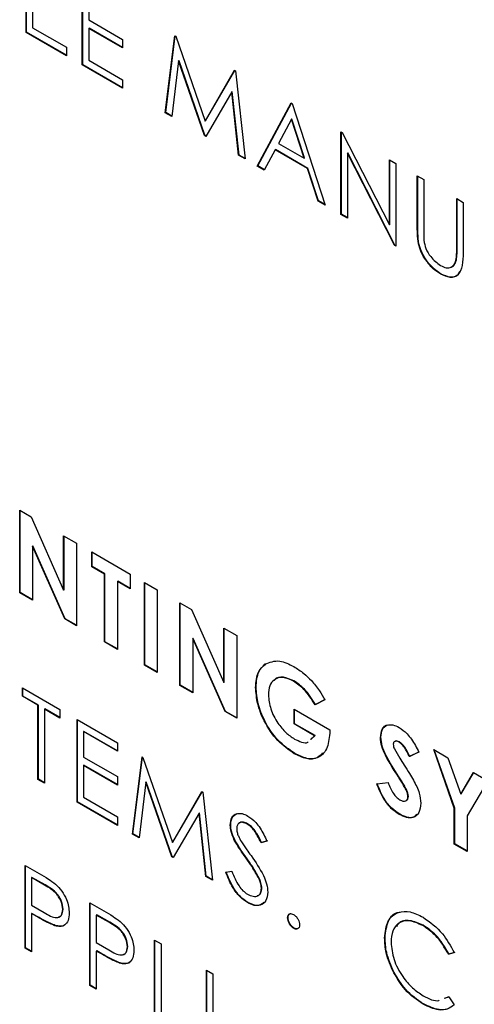
# Model space of a CAD drawing. Extents: x 0.5 to 16.6, y 0.4 to 10.6.
# Drawn here: x 13.4 to 13.4, y 5.7 to 5.7 of the extents above; entities that cross this region are included whole.
import ezdxf

# ---------------------------------------------------------------- set-up
doc = ezdxf.new("R2010")
doc.units = 0
doc.header["$MEASUREMENT"] = 0
doc.layers.get('0').update_dxf_attribs({"linetype": 'CONTINUOUS'})

msp = doc.modelspace()

# ---------------------------------------------------------------- linework, layer by layer
at = {"color": 7, "linetype": 'Continuous'}
for p, q in [((13.372771, 5.698595), (13.372771, 5.701489)), ((13.372785, 5.698604), (13.372785, 5.70148)), ((13.37474, 5.697459), (13.37474, 5.700352)), ((13.374755, 5.697467), (13.374755, 5.700344)), ((13.372996, 5.699875), (13.372996, 5.698762)), ((13.374965, 5.699926), (13.374965, 5.699035)), ((13.372996, 5.698762), (13.374184, 5.698076)), ((13.374965, 5.699035), (13.376153, 5.698349)), ((13.37498, 5.698747), (13.374965, 5.698739)), ((13.374965, 5.698739), (13.374965, 5.697626)), ((13.376153, 5.698052), (13.374965, 5.698739)), ((13.376153, 5.698069), (13.37498, 5.698747)), ((13.372785, 5.698604), (13.372771, 5.698595)), ((13.374184, 5.697779), (13.372771, 5.698595)), ((13.374184, 5.697797), (13.372785, 5.698604)), ((13.376153, 5.698349), (13.376153, 5.698052)), ((13.37765, 5.695778), (13.377981, 5.698481)), ((13.377665, 5.695787), (13.377994, 5.698474)), ((13.377981, 5.698481), (13.378013, 5.698462)), ((13.378013, 5.698462), (13.379048, 5.695491)), ((13.374184, 5.698076), (13.374184, 5.697779)), ((13.374755, 5.697467), (13.37474, 5.697459)), ((13.376153, 5.696643), (13.37474, 5.697459)), ((13.376153, 5.69666), (13.374755, 5.697467)), ((13.374965, 5.697626), (13.376153, 5.696939)), ((13.378116, 5.697596), (13.377877, 5.695648)), ((13.378131, 5.697605), (13.378116, 5.697596)), ((13.379024, 5.694985), (13.378116, 5.697596)), ((13.379039, 5.694994), (13.378131, 5.697605)), ((13.379048, 5.695491), (13.38008, 5.69727)), ((13.379063, 5.6955), (13.380087, 5.697265)), ((13.38008, 5.69727), (13.380113, 5.697251)), ((13.380113, 5.697251), (13.380445, 5.694165)), ((13.376153, 5.696939), (13.376153, 5.696643)), ((13.37998, 5.696516), (13.379075, 5.694956)), ((13.379994, 5.696524), (13.37998, 5.696516)), ((13.380219, 5.694295), (13.37998, 5.696516)), ((13.380234, 5.694304), (13.379994, 5.696524)), ((13.380873, 5.693918), (13.382061, 5.696126)), ((13.380887, 5.693927), (13.382069, 5.696121)), ((13.382061, 5.696126), (13.382093, 5.696107)), ((13.382093, 5.696107), (13.38325, 5.692546)), ((13.377665, 5.695787), (13.37765, 5.695778)), ((13.377877, 5.695648), (13.37765, 5.695778)), ((13.377879, 5.695664), (13.377665, 5.695787)), ((13.379063, 5.6955), (13.379048, 5.695491)), ((13.382075, 5.695554), (13.381621, 5.694711)), ((13.382089, 5.695562), (13.382075, 5.695554)), ((13.382516, 5.694194), (13.382075, 5.695554)), ((13.382531, 5.694202), (13.382089, 5.695562)), ((13.379039, 5.694994), (13.379024, 5.694985)), ((13.379075, 5.694956), (13.379024, 5.694985)), ((13.379082, 5.694969), (13.379039, 5.694994)), ((13.383806, 5.695119), (13.383853, 5.695092)), ((13.383806, 5.692225), (13.383806, 5.695119)), ((13.38382, 5.692234), (13.38382, 5.69511)), ((13.383853, 5.695092), (13.385508, 5.691858)), ((13.381621, 5.694711), (13.382516, 5.694194)), ((13.380234, 5.694304), (13.380219, 5.694295)), ((13.380445, 5.694165), (13.380219, 5.694295)), ((13.380443, 5.694183), (13.380234, 5.694304)), ((13.381499, 5.694484), (13.381118, 5.693777)), ((13.381514, 5.694493), (13.381499, 5.694484)), ((13.382635, 5.693828), (13.381499, 5.694484)), ((13.38265, 5.693837), (13.381514, 5.694493)), ((13.384045, 5.694376), (13.38403, 5.694368)), ((13.38403, 5.694368), (13.38403, 5.692095)), ((13.385682, 5.691142), (13.38403, 5.694368)), ((13.385697, 5.691151), (13.384045, 5.694376)), ((13.380887, 5.693927), (13.380873, 5.693918)), ((13.381118, 5.693777), (13.380873, 5.693918)), ((13.381125, 5.69379), (13.380887, 5.693927)), ((13.382531, 5.694202), (13.382516, 5.694194)), ((13.385508, 5.694136), (13.385733, 5.694006)), ((13.385508, 5.691858), (13.385508, 5.694136)), ((13.385523, 5.691867), (13.385523, 5.694127)), ((13.385733, 5.694006), (13.385733, 5.691113)), ((13.38265, 5.693837), (13.382635, 5.693828)), ((13.383005, 5.692687), (13.382635, 5.693828)), ((13.38302, 5.692696), (13.38265, 5.693837)), ((13.386482, 5.693574), (13.386706, 5.693444)), ((13.386482, 5.691826), (13.386482, 5.693574)), ((13.386496, 5.691835), (13.386496, 5.693565)), ((13.386706, 5.693444), (13.386706, 5.69171)), ((13.38302, 5.692696), (13.383005, 5.692687)), ((13.38325, 5.692546), (13.383005, 5.692687)), ((13.383243, 5.692567), (13.38302, 5.692696)), ((13.387863, 5.692776), (13.388088, 5.692647)), ((13.387863, 5.691043), (13.387863, 5.692776)), ((13.387878, 5.691051), (13.387878, 5.692768)), ((13.388088, 5.692647), (13.388088, 5.690899)), ((13.38382, 5.692234), (13.383806, 5.692225)), ((13.38403, 5.692095), (13.383806, 5.692225)), ((13.38403, 5.692112), (13.38382, 5.692234)), ((13.385523, 5.691867), (13.385508, 5.691858)), ((13.386496, 5.691835), (13.386482, 5.691826)), ((13.385697, 5.691151), (13.385682, 5.691142)), ((13.385733, 5.691113), (13.385682, 5.691142)), ((13.385733, 5.69113), (13.385697, 5.691151)), ((13.386541, 5.691199), (13.386526, 5.691191)), ((13.387878, 5.691051), (13.387863, 5.691043)), ((13.387852, 5.690617), (13.387837, 5.690608)), ((13.387324, 5.690137), (13.387309, 5.690128)), ((13.372545, 5.681866), (13.37295, 5.681632)), ((13.372545, 5.678973), (13.372545, 5.681866)), ((13.37256, 5.678981), (13.37256, 5.681858)), ((13.37295, 5.681632), (13.374087, 5.679072)), ((13.374087, 5.680976), (13.374537, 5.680717)), ((13.374087, 5.679072), (13.374087, 5.680976)), ((13.374102, 5.679081), (13.374102, 5.680968)), ((13.373009, 5.68062), (13.372995, 5.680611)), ((13.372995, 5.680611), (13.372995, 5.678713)), ((13.374129, 5.678059), (13.372995, 5.680611)), ((13.374143, 5.678067), (13.373009, 5.68062)), ((13.374537, 5.680717), (13.374537, 5.677823)), ((13.37507, 5.680409), (13.376419, 5.67963)), ((13.37507, 5.679889), (13.37507, 5.680409)), ((13.375085, 5.679898), (13.375085, 5.6804)), ((13.375085, 5.679898), (13.37507, 5.679889)), ((13.37552, 5.67963), (13.37507, 5.679889)), ((13.375534, 5.679638), (13.375085, 5.679898)), ((13.375534, 5.679638), (13.37552, 5.67963)), ((13.37552, 5.677256), (13.37552, 5.67963)), ((13.375534, 5.677264), (13.375534, 5.679638)), ((13.376419, 5.67963), (13.376419, 5.67911)), ((13.374102, 5.679081), (13.374087, 5.679072)), ((13.375984, 5.679379), (13.375969, 5.67937)), ((13.375969, 5.67937), (13.375969, 5.676996)), ((13.376419, 5.67911), (13.375969, 5.67937)), ((13.376419, 5.679127), (13.375984, 5.679379)), ((13.37692, 5.67934), (13.37737, 5.679081)), ((13.37692, 5.676447), (13.37692, 5.67934)), ((13.376935, 5.676455), (13.376935, 5.679332)), ((13.37737, 5.679081), (13.37737, 5.676187)), ((13.37256, 5.678981), (13.372545, 5.678973)), ((13.372995, 5.678713), (13.372545, 5.678973)), ((13.372995, 5.67873), (13.37256, 5.678981)), ((13.37816, 5.678625), (13.378565, 5.678391)), ((13.37816, 5.675731), (13.37816, 5.678625)), ((13.378175, 5.67574), (13.378175, 5.678616)), ((13.378565, 5.678391), (13.379702, 5.67583)), ((13.374143, 5.678067), (13.374129, 5.678059)), ((13.374537, 5.677823), (13.374129, 5.678059)), ((13.374537, 5.67784), (13.374143, 5.678067)), ((13.379702, 5.677734), (13.380152, 5.677475)), ((13.379702, 5.67583), (13.379702, 5.677734)), ((13.379717, 5.675839), (13.379717, 5.677726)), ((13.378625, 5.677378), (13.37861, 5.67737)), ((13.37861, 5.67737), (13.37861, 5.675471)), ((13.379744, 5.674817), (13.37861, 5.67737)), ((13.379759, 5.674825), (13.378625, 5.677378)), ((13.380152, 5.677475), (13.380152, 5.674581)), ((13.375534, 5.677264), (13.37552, 5.677256)), ((13.375969, 5.676996), (13.37552, 5.677256)), ((13.375969, 5.677013), (13.375534, 5.677264)), ((13.376935, 5.676455), (13.37692, 5.676447)), ((13.37737, 5.676187), (13.37692, 5.676447)), ((13.37737, 5.676204), (13.376935, 5.676455)), ((13.381157, 5.67648), (13.381143, 5.676471)), ((13.372641, 5.675648), (13.373958, 5.674888)), ((13.372641, 5.675351), (13.372641, 5.675648)), ((13.372656, 5.67536), (13.372656, 5.675639)), ((13.378175, 5.67574), (13.37816, 5.675731)), ((13.37861, 5.675471), (13.37816, 5.675731)), ((13.37861, 5.675488), (13.378175, 5.67574)), ((13.379717, 5.675839), (13.379702, 5.67583)), ((13.380829, 5.675669), (13.380814, 5.675661)), ((13.38216, 5.675888), (13.382145, 5.675879)), ((13.372656, 5.67536), (13.372641, 5.675351)), ((13.373187, 5.675036), (13.372641, 5.675351)), ((13.373202, 5.675044), (13.372656, 5.67536)), ((13.373202, 5.675044), (13.373187, 5.675036)), ((13.373187, 5.672439), (13.373187, 5.675036)), ((13.373202, 5.672448), (13.373202, 5.675044)), ((13.373427, 5.674915), (13.373412, 5.674906)), ((13.373412, 5.674906), (13.373412, 5.672309)), ((13.373958, 5.674591), (13.373412, 5.674906)), ((13.373958, 5.674608), (13.373427, 5.674915)), ((13.382163, 5.674904), (13.383412, 5.674183)), ((13.382163, 5.674385), (13.382163, 5.674904)), ((13.383239, 5.675233), (13.382898, 5.675053)), ((13.382913, 5.675061), (13.382898, 5.675053)), ((13.383253, 5.675241), (13.382913, 5.675061)), ((13.373958, 5.674888), (13.373958, 5.674591)), ((13.379759, 5.674825), (13.379744, 5.674817)), ((13.380152, 5.674581), (13.379744, 5.674817)), ((13.380152, 5.674598), (13.379759, 5.674825)), ((13.382178, 5.674393), (13.382178, 5.674896)), ((13.374556, 5.674543), (13.375969, 5.673727)), ((13.374556, 5.671649), (13.374556, 5.674543)), ((13.374571, 5.671658), (13.374571, 5.674534)), ((13.382178, 5.674393), (13.382163, 5.674385)), ((13.382882, 5.67397), (13.382163, 5.674385)), ((13.382897, 5.673978), (13.382178, 5.674393)), ((13.374796, 5.674125), (13.374781, 5.674116)), ((13.374781, 5.674116), (13.374781, 5.673226)), ((13.375969, 5.67343), (13.374781, 5.674116)), ((13.375969, 5.673447), (13.374796, 5.674125)), ((13.38274, 5.673834), (13.382882, 5.67397)), ((13.382755, 5.673843), (13.382897, 5.673978)), ((13.382897, 5.673978), (13.382882, 5.67397)), ((13.383412, 5.674183), (13.383416, 5.674058)), ((13.385204, 5.673916), (13.385189, 5.673907)), ((13.375969, 5.673727), (13.375969, 5.67343)), ((13.385856, 5.673754), (13.385842, 5.673745)), ((13.374781, 5.673226), (13.375969, 5.67254)), ((13.376503, 5.670525), (13.376833, 5.673228)), ((13.376517, 5.670534), (13.376846, 5.67322)), ((13.376833, 5.673228), (13.376866, 5.673209)), ((13.376866, 5.673209), (13.3779, 5.670238)), ((13.382185, 5.673351), (13.38217, 5.673342)), ((13.386538, 5.673401), (13.386202, 5.67324)), ((13.386217, 5.673249), (13.386202, 5.67324)), ((13.386553, 5.67341), (13.386217, 5.673249)), ((13.387056, 5.673489), (13.387556, 5.673201)), ((13.387778, 5.671432), (13.387056, 5.673489)), ((13.387793, 5.67144), (13.387078, 5.673477)), ((13.387556, 5.673201), (13.388003, 5.671927)), ((13.374796, 5.672938), (13.374781, 5.672929)), ((13.374781, 5.672929), (13.374781, 5.671816)), ((13.375969, 5.672243), (13.374781, 5.672929)), ((13.375969, 5.67226), (13.374796, 5.672938)), ((13.375969, 5.67254), (13.375969, 5.672243)), ((13.385835, 5.672536), (13.385821, 5.672527)), ((13.388003, 5.671927), (13.388451, 5.672684)), ((13.388018, 5.671936), (13.388458, 5.67268)), ((13.388451, 5.672684), (13.388951, 5.672395)), ((13.373202, 5.672448), (13.373187, 5.672439)), ((13.373412, 5.672309), (13.373187, 5.672439)), ((13.373412, 5.672326), (13.373202, 5.672448)), ((13.376968, 5.672343), (13.376729, 5.670395)), ((13.376983, 5.672352), (13.376968, 5.672343)), ((13.377877, 5.669732), (13.376968, 5.672343)), ((13.377891, 5.669741), (13.376983, 5.672352)), ((13.385061, 5.67229), (13.385456, 5.672335)), ((13.388951, 5.672395), (13.388228, 5.671172)), ((13.374781, 5.671816), (13.375969, 5.67113)), ((13.3779, 5.670238), (13.378932, 5.672016)), ((13.377915, 5.670246), (13.378939, 5.672012)), ((13.378932, 5.672016), (13.378965, 5.671998)), ((13.378965, 5.671998), (13.379298, 5.668912)), ((13.386168, 5.671845), (13.386153, 5.671836)), ((13.388018, 5.671936), (13.388003, 5.671927)), ((13.374571, 5.671658), (13.374556, 5.671649)), ((13.375969, 5.670833), (13.374556, 5.671649)), ((13.375969, 5.67085), (13.374571, 5.671658)), ((13.375969, 5.67113), (13.375969, 5.670833)), ((13.378832, 5.671263), (13.377927, 5.669703)), ((13.378846, 5.671271), (13.378832, 5.671263)), ((13.379072, 5.669042), (13.378832, 5.671263)), ((13.379086, 5.669051), (13.378846, 5.671271)), ((13.385865, 5.671226), (13.38585, 5.671218)), ((13.387793, 5.67144), (13.387778, 5.671432)), ((13.387778, 5.670179), (13.387778, 5.671432)), ((13.387793, 5.670187), (13.387793, 5.67144)), ((13.388228, 5.671172), (13.388228, 5.669919)), ((13.379942, 5.670849), (13.379927, 5.670841)), ((13.380534, 5.670886), (13.380519, 5.670877)), ((13.376517, 5.670534), (13.376503, 5.670525)), ((13.376729, 5.670395), (13.376503, 5.670525)), ((13.376731, 5.670411), (13.376517, 5.670534)), ((13.377915, 5.670246), (13.3779, 5.670238)), ((13.380082, 5.670328), (13.380067, 5.670319)), ((13.381212, 5.670285), (13.381009, 5.670224)), ((13.381024, 5.670232), (13.381009, 5.670224)), ((13.381227, 5.670293), (13.381024, 5.670232)), ((13.387793, 5.670187), (13.387778, 5.670179)), ((13.388228, 5.669919), (13.387778, 5.670179)), ((13.388228, 5.669936), (13.387793, 5.670187)), ((13.377891, 5.669741), (13.377877, 5.669732)), ((13.377935, 5.669716), (13.377891, 5.669741)), ((13.372738, 5.66943), (13.373229, 5.669146)), ((13.372738, 5.666536), (13.372738, 5.66943)), ((13.372752, 5.666545), (13.372752, 5.669421)), ((13.377927, 5.669703), (13.377877, 5.669732)), ((13.380493, 5.669697), (13.380478, 5.669689)), ((13.379086, 5.669051), (13.379072, 5.669042)), ((13.379296, 5.66893), (13.379086, 5.669051)), ((13.379767, 5.669199), (13.379978, 5.669224)), ((13.372977, 5.669012), (13.372963, 5.669003)), ((13.372963, 5.669003), (13.372963, 5.668038)), ((13.373421, 5.668738), (13.372963, 5.669003)), ((13.373436, 5.668747), (13.372977, 5.669012)), ((13.373436, 5.668747), (13.373421, 5.668738)), ((13.379298, 5.668912), (13.379072, 5.669042)), ((13.380944, 5.668975), (13.38093, 5.668967)), ((13.381034, 5.668639), (13.381019, 5.668631)), ((13.372963, 5.668038), (13.373401, 5.667779)), ((13.375006, 5.66812), (13.375497, 5.667837)), ((13.375006, 5.665227), (13.375006, 5.66812)), ((13.37502, 5.665235), (13.37502, 5.668112)), ((13.380543, 5.668136), (13.380529, 5.668127)), ((13.372977, 5.66775), (13.372963, 5.667742)), ((13.372963, 5.667742), (13.372963, 5.666406)), ((13.373142, 5.667638), (13.372963, 5.667742)), ((13.373156, 5.667647), (13.372977, 5.66775)), ((13.37407, 5.6679), (13.374055, 5.667892)), ((13.375245, 5.667702), (13.375231, 5.667694)), ((13.375231, 5.667694), (13.375231, 5.666729)), ((13.375689, 5.667429), (13.375231, 5.667694)), ((13.375704, 5.667438), (13.375245, 5.667702)), ((13.373156, 5.667647), (13.373142, 5.667638)), ((13.373794, 5.667326), (13.37378, 5.667318)), ((13.375704, 5.667438), (13.375689, 5.667429)), ((13.381953, 5.6676), (13.381938, 5.667592)), ((13.386686, 5.667335), (13.386671, 5.667326)), ((13.382162, 5.667238), (13.382147, 5.66723)), ((13.375231, 5.666729), (13.375669, 5.66647)), ((13.377274, 5.666811), (13.377499, 5.666681)), ((13.377274, 5.663917), (13.377274, 5.666811)), ((13.377288, 5.663926), (13.377288, 5.666802)), ((13.377499, 5.666681), (13.377499, 5.664084)), ((13.385352, 5.666897), (13.385337, 5.666889)), ((13.372752, 5.666545), (13.372738, 5.666536)), ((13.372963, 5.666406), (13.372738, 5.666536)), ((13.372963, 5.666423), (13.372752, 5.666545)), ((13.375245, 5.666441), (13.375231, 5.666432)), ((13.375231, 5.666432), (13.375231, 5.665097)), ((13.37541, 5.666329), (13.375231, 5.666432)), ((13.375424, 5.666337), (13.375245, 5.666441)), ((13.375424, 5.666337), (13.37541, 5.666329)), ((13.376338, 5.666591), (13.376323, 5.666583)), ((13.387778, 5.666379), (13.387582, 5.666318)), ((13.387596, 5.666327), (13.387582, 5.666318)), ((13.387793, 5.666387), (13.387596, 5.666327)), ((13.376062, 5.666017), (13.376048, 5.666008)), ((13.379092, 5.665761), (13.379317, 5.665632)), ((13.379092, 5.662868), (13.379092, 5.665761)), ((13.379107, 5.662876), (13.379107, 5.665753)), ((13.379317, 5.665632), (13.379317, 5.662738)), ((13.385669, 5.665682), (13.385655, 5.665674)), ((13.37502, 5.665235), (13.375006, 5.665227)), ((13.375231, 5.665097), (13.375006, 5.665227)), ((13.375231, 5.665114), (13.37502, 5.665235)), ((13.386703, 5.66458), (13.386688, 5.664571)), ((13.387434, 5.664779), (13.387582, 5.664834)), ((13.387448, 5.664788), (13.387596, 5.664843)), ((13.387582, 5.664834), (13.387778, 5.664549))]:
    msp.add_line(p, q, dxfattribs=at)
for points, knots in [([(13.386526, 5.691191), (13.38651, 5.691313), (13.386482, 5.691532), (13.386482, 5.691736), (13.386482, 5.691826)], [0, 0, 0, 0, 0.559501, 1, 1, 1, 1]), ([(13.386541, 5.691199), (13.386525, 5.691322), (13.386496, 5.69154), (13.386496, 5.691745), (13.386496, 5.691835)], [0, 0, 0, 0, 0.559501, 1, 1, 1, 1]), ([(13.386706, 5.69171), (13.386706, 5.691639), (13.386706, 5.69151), (13.386713, 5.691378), (13.386716, 5.69132)], [0, 0, 0, 0, 0.5601234, 1, 1, 1, 1]), ([(13.387309, 5.690128), (13.387214, 5.690191), (13.387024, 5.690316), (13.386784, 5.690598), (13.386608, 5.690902), (13.386554, 5.691094), (13.386526, 5.691191)], [0, 0, 0, 0, 0.280238, 0.55992, 0.779973, 1, 1, 1, 1]), ([(13.387324, 5.690137), (13.387229, 5.690199), (13.387039, 5.690324), (13.386799, 5.690606), (13.386623, 5.69091), (13.386568, 5.691103), (13.386541, 5.691199)], [0, 0, 0, 0, 0.280238, 0.55992, 0.779973, 1, 1, 1, 1]), ([(13.386716, 5.69132), (13.386732, 5.691222), (13.386764, 5.691027), (13.386979, 5.690676), (13.387176, 5.690525), (13.387297, 5.690432)], [0, 0, 0, 0, 0.28104, 0.560801, 1, 1, 1, 1]), ([(13.388088, 5.690899), (13.388086, 5.690739), (13.388081, 5.690421), (13.38793, 5.690081), (13.387639, 5.689979), (13.387419, 5.690079), (13.387309, 5.690128)], [0, 0, 0, 0, 0.281645, 0.560112, 0.780077, 1, 1, 1, 1]), ([(13.387837, 5.690608), (13.387847, 5.690686), (13.387864, 5.690826), (13.387863, 5.690976), (13.387863, 5.691043)], [0, 0, 0, 0, 0.559585, 1, 1, 1, 1]), ([(13.387852, 5.690617), (13.387862, 5.690695), (13.387878, 5.690834), (13.387878, 5.690985), (13.387878, 5.691051)], [0, 0, 0, 0, 0.559585, 1, 1, 1, 1]), ([(13.387297, 5.690432), (13.387366, 5.690401), (13.387504, 5.690338), (13.387671, 5.690364), (13.387785, 5.69046), (13.38782, 5.690559), (13.387837, 5.690608)], [0, 0, 0, 0, 0.279783, 0.559362, 0.779557, 1, 1, 1, 1]), ([(13.387663, 5.690387), (13.387672, 5.690388), (13.387728, 5.690393), (13.387798, 5.690472), (13.387834, 5.690569), (13.387852, 5.690617)], [0, 0, 0, 0, 0.0870891, 0.543287, 1, 1, 1, 1]), ([(13.387958, 5.690224), (13.387941, 5.690183), (13.387886, 5.690045), (13.387648, 5.689994), (13.387432, 5.690089), (13.387324, 5.690137)], [0, 0, 0, 0, 0.176841, 0.58846, 1, 1, 1, 1]), ([(13.380814, 5.675661), (13.380831, 5.675858), (13.380862, 5.67621), (13.381057, 5.676391), (13.381143, 5.676471)], [0, 0, 0, 0, 0.559332, 1, 1, 1, 1]), ([(13.380829, 5.675669), (13.380846, 5.675866), (13.380877, 5.676218), (13.381072, 5.6764), (13.381157, 5.67648)], [0, 0, 0, 0, 0.559332, 1, 1, 1, 1]), ([(13.381143, 5.676471), (13.381307, 5.676541), (13.381601, 5.676667), (13.381987, 5.676476), (13.382158, 5.676391)], [0, 0, 0, 0, 0.558585, 1, 1, 1, 1]), ([(13.382158, 5.676391), (13.382275, 5.676317), (13.382485, 5.676184), (13.382682, 5.675988), (13.382769, 5.675902)], [0, 0, 0, 0, 0.559883, 1, 1, 1, 1]), ([(13.382145, 5.675879), (13.382017, 5.675938), (13.38176, 5.676055), (13.38147, 5.675959), (13.381291, 5.675735), (13.381273, 5.675513), (13.381264, 5.675402)], [0, 0, 0, 0, 0.279811, 0.559432, 0.779649, 1, 1, 1, 1]), ([(13.38216, 5.675888), (13.382034, 5.675944), (13.381782, 5.676055), (13.381538, 5.676013), (13.381469, 5.675914), (13.381462, 5.675905)], [0, 0, 0, 0, 0.476722, 0.95312, 1, 1, 1, 1]), ([(13.38217, 5.673342), (13.381971, 5.67348), (13.381573, 5.673755), (13.381119, 5.674426), (13.380859, 5.675094), (13.380829, 5.675472), (13.380814, 5.675661)], [0, 0, 0, 0, 0.279933, 0.559149, 0.779564, 1, 1, 1, 1]), ([(13.382185, 5.673351), (13.381986, 5.673488), (13.381588, 5.673764), (13.381134, 5.674434), (13.380874, 5.675103), (13.380844, 5.67548), (13.380829, 5.675669)], [0, 0, 0, 0, 0.279933, 0.559149, 0.779564, 1, 1, 1, 1]), ([(13.382898, 5.675053), (13.382776, 5.675247), (13.382558, 5.675594), (13.382271, 5.675792), (13.382145, 5.675879)], [0, 0, 0, 0, 0.559573, 1, 1, 1, 1]), ([(13.382913, 5.675061), (13.382791, 5.675256), (13.382573, 5.675603), (13.382286, 5.675801), (13.38216, 5.675888)], [0, 0, 0, 0, 0.559573, 1, 1, 1, 1]), ([(13.382769, 5.675902), (13.382866, 5.675786), (13.38304, 5.67558), (13.383178, 5.675339), (13.383239, 5.675233)], [0, 0, 0, 0, 0.559439, 1, 1, 1, 1]), ([(13.381264, 5.675402), (13.38128, 5.675239), (13.381312, 5.674913), (13.381565, 5.674434), (13.381866, 5.674065), (13.382075, 5.673926), (13.382179, 5.673856)], [0, 0, 0, 0, 0.279436, 0.559118, 0.779438, 1, 1, 1, 1]), ([(13.385189, 5.673907), (13.385201, 5.674011), (13.385225, 5.674218), (13.385407, 5.674352), (13.385622, 5.674371), (13.385772, 5.674298), (13.385847, 5.674262)], [0, 0, 0, 0, 0.279377, 0.559148, 0.779438, 1, 1, 1, 1]), ([(13.385204, 5.673916), (13.385218, 5.674014), (13.385245, 5.674211), (13.385358, 5.674358), (13.385445, 5.674348), (13.385446, 5.674348)], [0, 0, 0, 0, 0.499565, 0.999835, 1, 1, 1, 1]), ([(13.385847, 5.674262), (13.385941, 5.674195), (13.386096, 5.674086), (13.386283, 5.673848), (13.386419, 5.673629), (13.386499, 5.673477), (13.386538, 5.673401)], [0, 0, 0, 0, 0.338967, 0.559072, 0.779489, 1, 1, 1, 1]), ([(13.383416, 5.674058), (13.383391, 5.673861), (13.383342, 5.673468), (13.383021, 5.673167), (13.382604, 5.673128), (13.382315, 5.673271), (13.38217, 5.673342)], [0, 0, 0, 0, 0.279561, 0.559347, 0.779428, 1, 1, 1, 1]), ([(13.385821, 5.672527), (13.38566, 5.672774), (13.385437, 5.673118), (13.385222, 5.673605), (13.3852, 5.673807), (13.385189, 5.673907)], [0, 0, 0, 0, 0.5608285, 0.7806928, 1, 1, 1, 1]), ([(13.385835, 5.672536), (13.385675, 5.672783), (13.385452, 5.673126), (13.385236, 5.673613), (13.385215, 5.673815), (13.385204, 5.673916)], [0, 0, 0, 0, 0.5608285, 0.7806928, 1, 1, 1, 1]), ([(13.382179, 5.673856), (13.38226, 5.673817), (13.382423, 5.673739), (13.382604, 5.673702), (13.382658, 5.673756), (13.382662, 5.67376)], [0, 0, 0, 0, 0.478955, 0.956498, 1, 1, 1, 1]), ([(13.385842, 5.673745), (13.385815, 5.673759), (13.38576, 5.673786), (13.385695, 5.673776), (13.385648, 5.673741), (13.385642, 5.673695), (13.385639, 5.673673)], [0, 0, 0, 0, 0.280307, 0.560105, 0.780536, 1, 1, 1, 1]), ([(13.385639, 5.673673), (13.385642, 5.673643), (13.385646, 5.67359), (13.38567, 5.673535), (13.385681, 5.67351)], [0, 0, 0, 0, 0.559314, 1, 1, 1, 1]), ([(13.385856, 5.673754), (13.38583, 5.673767), (13.385776, 5.673793), (13.385717, 5.67379), (13.385696, 5.673768), (13.38569, 5.673763)], [0, 0, 0, 0, 0.42516, 0.849547, 1, 1, 1, 1]), ([(13.386202, 5.67324), (13.38615, 5.67335), (13.386077, 5.673502), (13.385943, 5.673673), (13.385875, 5.673721), (13.385842, 5.673745)], [0, 0, 0, 0, 0.559802, 0.780116, 1, 1, 1, 1]), ([(13.386217, 5.673249), (13.386165, 5.673358), (13.386092, 5.673511), (13.385958, 5.673681), (13.38589, 5.67373), (13.385856, 5.673754)], [0, 0, 0, 0, 0.559802, 0.780116, 1, 1, 1, 1]), ([(13.383161, 5.673375), (13.383107, 5.673309), (13.382976, 5.673148), (13.382614, 5.673143), (13.382328, 5.673281), (13.382185, 5.673351)], [0, 0, 0, 0, 0.254791, 0.62698, 1, 1, 1, 1]), ([(13.385681, 5.67351), (13.385742, 5.673402), (13.38585, 5.673209), (13.385969, 5.673023), (13.386021, 5.67294)], [0, 0, 0, 0, 0.559749, 1, 1, 1, 1]), ([(13.386021, 5.67294), (13.386082, 5.672844), (13.386192, 5.672672), (13.386297, 5.672497), (13.386344, 5.67242)], [0, 0, 0, 0, 0.560035, 1, 1, 1, 1]), ([(13.386153, 5.671836), (13.386149, 5.671875), (13.386141, 5.671953), (13.386084, 5.672091), (13.386005, 5.672231), (13.385915, 5.672381), (13.385852, 5.672478), (13.385821, 5.672527)], [0, 0, 0, 0, 0.169482, 0.339279, 0.559387, 0.779691, 1, 1, 1, 1]), ([(13.386168, 5.671845), (13.386164, 5.671884), (13.386156, 5.671962), (13.386099, 5.672099), (13.38602, 5.67224), (13.385929, 5.672389), (13.385867, 5.672487), (13.385835, 5.672536)], [0, 0, 0, 0, 0.169482, 0.339279, 0.559387, 0.779691, 1, 1, 1, 1]), ([(13.38585, 5.671218), (13.385756, 5.671281), (13.385567, 5.671407), (13.385263, 5.671781), (13.385137, 5.672097), (13.385061, 5.67229)], [0, 0, 0, 0, 0.28046, 0.560404, 1, 1, 1, 1]), ([(13.385865, 5.671226), (13.385771, 5.671289), (13.385582, 5.671415), (13.385278, 5.671789), (13.385152, 5.672105), (13.385075, 5.672298)], [0, 0, 0, 0, 0.28046, 0.560404, 1, 1, 1, 1]), ([(13.385456, 5.672335), (13.385511, 5.672203), (13.385588, 5.672018), (13.385746, 5.671812), (13.385827, 5.671756), (13.385867, 5.671727)], [0, 0, 0, 0, 0.559417, 0.779864, 1, 1, 1, 1]), ([(13.386344, 5.67242), (13.386425, 5.672265), (13.386571, 5.671989), (13.386593, 5.671724), (13.386603, 5.671607)], [0, 0, 0, 0, 0.560196, 1, 1, 1, 1]), ([(13.385867, 5.671727), (13.385905, 5.671709), (13.385983, 5.671672), (13.386075, 5.671687), (13.386141, 5.671738), (13.386149, 5.671804), (13.386153, 5.671836)], [0, 0, 0, 0, 0.280335, 0.560177, 0.780384, 1, 1, 1, 1]), ([(13.386077, 5.671703), (13.386082, 5.671703), (13.386114, 5.671706), (13.386155, 5.671749), (13.386163, 5.671813), (13.386168, 5.671845)], [0, 0, 0, 0, 0.088885, 0.545055, 1, 1, 1, 1]), ([(13.386603, 5.671607), (13.386591, 5.671488), (13.386567, 5.671249), (13.38636, 5.671092), (13.386107, 5.671089), (13.385936, 5.671175), (13.38585, 5.671218)], [0, 0, 0, 0, 0.27961, 0.558951, 0.779215, 1, 1, 1, 1]), ([(13.379927, 5.670841), (13.379938, 5.670937), (13.37996, 5.67113), (13.380131, 5.671254), (13.380335, 5.67126), (13.380475, 5.671193), (13.380545, 5.67116)], [0, 0, 0, 0, 0.27956, 0.558795, 0.779377, 1, 1, 1, 1]), ([(13.379942, 5.670849), (13.379952, 5.670948), (13.379971, 5.671141), (13.380099, 5.671209), (13.380161, 5.671243)], [0, 0, 0, 0, 0.510964, 1, 1, 1, 1]), ([(13.380545, 5.67116), (13.380638, 5.671093), (13.380793, 5.670982), (13.380975, 5.670738), (13.381103, 5.670515), (13.381176, 5.670361), (13.381212, 5.670285)], [0, 0, 0, 0, 0.33873, 0.558837, 0.779353, 1, 1, 1, 1]), ([(13.38646, 5.671214), (13.386425, 5.671177), (13.386341, 5.671087), (13.386119, 5.671101), (13.38595, 5.671185), (13.385865, 5.671226)], [0, 0, 0, 0, 0.261335, 0.630231, 1, 1, 1, 1]), ([(13.380067, 5.670319), (13.380023, 5.67042), (13.379944, 5.6706), (13.379932, 5.670767), (13.379927, 5.670841)], [0, 0, 0, 0, 0.55982, 1, 1, 1, 1]), ([(13.380082, 5.670328), (13.380038, 5.670429), (13.379959, 5.670608), (13.379947, 5.670776), (13.379942, 5.670849)], [0, 0, 0, 0, 0.55982, 1, 1, 1, 1]), ([(13.380519, 5.670877), (13.380469, 5.670902), (13.380367, 5.670952), (13.380245, 5.670932), (13.380164, 5.670855), (13.380156, 5.670767), (13.380152, 5.670723)], [0, 0, 0, 0, 0.2803, 0.559963, 0.779918, 1, 1, 1, 1]), ([(13.380534, 5.670886), (13.380484, 5.67091), (13.380384, 5.670958), (13.380275, 5.670952), (13.38024, 5.670909), (13.380231, 5.670899)], [0, 0, 0, 0, 0.435843, 0.870696, 1, 1, 1, 1]), ([(13.381009, 5.670224), (13.380966, 5.670311), (13.380894, 5.670455), (13.380777, 5.670646), (13.380654, 5.670788), (13.380564, 5.670848), (13.380519, 5.670877)], [0, 0, 0, 0, 0.340379, 0.560494, 0.780177, 1, 1, 1, 1]), ([(13.381024, 5.670232), (13.38098, 5.67032), (13.380909, 5.670463), (13.380791, 5.670655), (13.380669, 5.670796), (13.380579, 5.670856), (13.380534, 5.670886)], [0, 0, 0, 0, 0.340379, 0.560494, 0.780177, 1, 1, 1, 1]), ([(13.380152, 5.670723), (13.380155, 5.670681), (13.380161, 5.670597), (13.380215, 5.670433), (13.380278, 5.670322), (13.380317, 5.670254)], [0, 0, 0, 0, 0.27993, 0.559737, 1, 1, 1, 1]), ([(13.380478, 5.669689), (13.380396, 5.669803), (13.38025, 5.670006), (13.380123, 5.670224), (13.380067, 5.670319)], [0, 0, 0, 0, 0.56041, 1, 1, 1, 1]), ([(13.380493, 5.669697), (13.380411, 5.669811), (13.380265, 5.670014), (13.380138, 5.670232), (13.380082, 5.670328)], [0, 0, 0, 0, 0.56041, 1, 1, 1, 1]), ([(13.380317, 5.670254), (13.380379, 5.670163), (13.380489, 5.67), (13.380604, 5.669841), (13.380654, 5.669772)], [0, 0, 0, 0, 0.559887, 1, 1, 1, 1]), ([(13.380654, 5.669772), (13.380811, 5.669547), (13.38103, 5.669233), (13.381216, 5.668777), (13.381235, 5.66859), (13.381244, 5.668497)], [0, 0, 0, 0, 0.5601085, 0.7802711, 1, 1, 1, 1]), ([(13.38093, 5.668967), (13.380852, 5.669107), (13.380714, 5.669357), (13.38055, 5.669587), (13.380478, 5.669689)], [0, 0, 0, 0, 0.559512, 1, 1, 1, 1]), ([(13.380944, 5.668975), (13.380867, 5.669115), (13.380729, 5.669365), (13.380565, 5.669596), (13.380493, 5.669697)], [0, 0, 0, 0, 0.559512, 1, 1, 1, 1]), ([(13.373229, 5.669146), (13.373336, 5.669084), (13.373527, 5.668975), (13.373717, 5.668835), (13.3738, 5.668773)], [0, 0, 0, 0, 0.560301, 1, 1, 1, 1]), ([(13.380529, 5.668127), (13.380436, 5.668191), (13.38025, 5.66832), (13.379965, 5.668703), (13.379842, 5.669011), (13.379767, 5.669199)], [0, 0, 0, 0, 0.279878, 0.559663, 1, 1, 1, 1]), ([(13.380543, 5.668136), (13.380451, 5.6682), (13.380265, 5.668328), (13.37998, 5.668711), (13.379857, 5.669019), (13.379781, 5.669208)], [0, 0, 0, 0, 0.279878, 0.559663, 1, 1, 1, 1]), ([(13.379978, 5.669224), (13.380053, 5.669049), (13.380157, 5.668804), (13.380369, 5.668535), (13.380475, 5.668461), (13.380529, 5.668424)], [0, 0, 0, 0, 0.559336, 0.779778, 1, 1, 1, 1]), ([(13.374055, 5.667892), (13.374043, 5.667982), (13.374026, 5.668116), (13.373934, 5.6683), (13.373757, 5.668549), (13.37357, 5.668654), (13.373421, 5.668738)], [0, 0, 0, 0, 0.248955, 0.374718, 0.500377, 1, 1, 1, 1]), ([(13.37407, 5.6679), (13.374058, 5.66799), (13.374041, 5.668125), (13.373949, 5.668309), (13.373772, 5.668557), (13.373585, 5.668663), (13.373436, 5.668747)], [0, 0, 0, 0, 0.248955, 0.374718, 0.500377, 1, 1, 1, 1]), ([(13.3738, 5.668773), (13.373876, 5.668697), (13.374028, 5.668546), (13.374186, 5.668259), (13.374269, 5.667989), (13.374276, 5.667839), (13.37428, 5.667763)], [0, 0, 0, 0, 0.27971, 0.55938, 0.779521, 1, 1, 1, 1]), ([(13.381019, 5.668631), (13.381013, 5.668692), (13.381002, 5.668802), (13.380952, 5.668916), (13.38093, 5.668967)], [0, 0, 0, 0, 0.558939, 1, 1, 1, 1]), ([(13.381034, 5.668639), (13.381028, 5.668701), (13.381017, 5.66881), (13.380967, 5.668925), (13.380944, 5.668975)], [0, 0, 0, 0, 0.558939, 1, 1, 1, 1]), ([(13.380529, 5.668424), (13.380596, 5.668393), (13.38073, 5.668331), (13.380895, 5.668353), (13.381, 5.668459), (13.381013, 5.668574), (13.381019, 5.668631)], [0, 0, 0, 0, 0.280286, 0.560138, 0.780131, 1, 1, 1, 1]), ([(13.381244, 5.668497), (13.38123, 5.668387), (13.381202, 5.668166), (13.381002, 5.668029), (13.380771, 5.66801), (13.380609, 5.668088), (13.380529, 5.668127)], [0, 0, 0, 0, 0.279188, 0.559069, 0.77944, 1, 1, 1, 1]), ([(13.380874, 5.668376), (13.380887, 5.668377), (13.380946, 5.668382), (13.381013, 5.668472), (13.381027, 5.668583), (13.381034, 5.668639)], [0, 0, 0, 0, 0.124752, 0.562498, 1, 1, 1, 1]), ([(13.381103, 5.668138), (13.381068, 5.668104), (13.380986, 5.668024), (13.380783, 5.668022), (13.380623, 5.668098), (13.380543, 5.668136)], [0, 0, 0, 0, 0.264702, 0.632194, 1, 1, 1, 1]), ([(13.373401, 5.667779), (13.373554, 5.66769), (13.373745, 5.667579), (13.37393, 5.667617), (13.374026, 5.667694), (13.374043, 5.667813), (13.374055, 5.667892)], [0, 0, 0, 0, 0.499719, 0.62535, 0.751074, 1, 1, 1, 1]), ([(13.37428, 5.667763), (13.374274, 5.667671), (13.374262, 5.667488), (13.374136, 5.667328), (13.373966, 5.667277), (13.373842, 5.667304), (13.37378, 5.667318)], [0, 0, 0, 0, 0.280085, 0.559332, 0.77946, 1, 1, 1, 1]), ([(13.373903, 5.667624), (13.373916, 5.667626), (13.37396, 5.667633), (13.37404, 5.667706), (13.374058, 5.667823), (13.37407, 5.6679)], [0, 0, 0, 0, 0.123543, 0.417661, 1, 1, 1, 1]), ([(13.375497, 5.667837), (13.375604, 5.667775), (13.375795, 5.667666), (13.375985, 5.667525), (13.376068, 5.667464)], [0, 0, 0, 0, 0.560331, 1, 1, 1, 1]), ([(13.381938, 5.667592), (13.381942, 5.667625), (13.381949, 5.667692), (13.382006, 5.667738), (13.382074, 5.667747), (13.382123, 5.667724), (13.382147, 5.667712)], [0, 0, 0, 0, 0.279583, 0.559294, 0.779536, 1, 1, 1, 1]), ([(13.381953, 5.6676), (13.381957, 5.667633), (13.381965, 5.667698), (13.382003, 5.667741), (13.382031, 5.667743), (13.382033, 5.667743)], [0, 0, 0, 0, 0.486989, 0.974202, 1, 1, 1, 1]), ([(13.382147, 5.667712), (13.382178, 5.66769), (13.38224, 5.667646), (13.382307, 5.667541), (13.38235, 5.667438), (13.382354, 5.66738), (13.382356, 5.66735)], [0, 0, 0, 0, 0.279583, 0.559219, 0.77945, 1, 1, 1, 1]), ([(13.385337, 5.666889), (13.38536, 5.667103), (13.385406, 5.66753), (13.385776, 5.667813), (13.386222, 5.667842), (13.386531, 5.667691), (13.386685, 5.667615)], [0, 0, 0, 0, 0.279516, 0.559085, 0.779375, 1, 1, 1, 1]), ([(13.385352, 5.666897), (13.385376, 5.667106), (13.385426, 5.667522), (13.385684, 5.66779), (13.38587, 5.667794), (13.385885, 5.667794)], [0, 0, 0, 0, 0.479676, 0.959444, 1, 1, 1, 1]), ([(13.37378, 5.667318), (13.373661, 5.667369), (13.373449, 5.66746), (13.373236, 5.667584), (13.373142, 5.667638)], [0, 0, 0, 0, 0.559682, 1, 1, 1, 1]), ([(13.373794, 5.667326), (13.373676, 5.667377), (13.373464, 5.667469), (13.37325, 5.667592), (13.373156, 5.667647)], [0, 0, 0, 0, 0.559682, 1, 1, 1, 1]), ([(13.374155, 5.667379), (13.374147, 5.667367), (13.374107, 5.667308), (13.373977, 5.66729), (13.373855, 5.667314), (13.373794, 5.667326)], [0, 0, 0, 0, 0.1138808, 0.556525, 1, 1, 1, 1]), ([(13.376323, 5.666583), (13.376311, 5.666672), (13.376294, 5.666807), (13.376202, 5.666991), (13.376025, 5.66724), (13.375838, 5.667345), (13.375689, 5.667429)], [0, 0, 0, 0, 0.2489476, 0.3747226, 0.5003808, 1, 1, 1, 1]), ([(13.376338, 5.666591), (13.376326, 5.666681), (13.376309, 5.666816), (13.376217, 5.666999), (13.37604, 5.667248), (13.375853, 5.667353), (13.375704, 5.667438)], [0, 0, 0, 0, 0.2489476, 0.3747226, 0.5003808, 1, 1, 1, 1]), ([(13.376068, 5.667464), (13.376144, 5.667388), (13.376296, 5.667237), (13.376454, 5.66695), (13.376537, 5.66668), (13.376544, 5.666529), (13.376548, 5.666454)], [0, 0, 0, 0, 0.27971, 0.55938, 0.779521, 1, 1, 1, 1]), ([(13.382147, 5.66723), (13.382116, 5.667252), (13.382055, 5.667296), (13.381987, 5.667401), (13.381945, 5.667504), (13.38194, 5.667562), (13.381938, 5.667592)], [0, 0, 0, 0, 0.279564, 0.559139, 0.779546, 1, 1, 1, 1]), ([(13.382162, 5.667238), (13.382131, 5.66726), (13.38207, 5.667305), (13.382002, 5.667409), (13.38196, 5.667512), (13.381955, 5.667571), (13.381953, 5.6676)], [0, 0, 0, 0, 0.279564, 0.559139, 0.779546, 1, 1, 1, 1]), ([(13.382356, 5.66735), (13.382352, 5.667317), (13.382345, 5.66725), (13.382288, 5.667205), (13.38222, 5.667196), (13.382171, 5.667218), (13.382147, 5.66723)], [0, 0, 0, 0, 0.279463, 0.559341, 0.779664, 1, 1, 1, 1]), ([(13.386671, 5.667326), (13.386511, 5.667397), (13.386191, 5.66754), (13.385818, 5.667441), (13.385596, 5.667156), (13.385573, 5.666878), (13.385562, 5.666739)], [0, 0, 0, 0, 0.2798545, 0.5595221, 0.7796794, 1, 1, 1, 1]), ([(13.386686, 5.667335), (13.386528, 5.667403), (13.386212, 5.667541), (13.385878, 5.667488), (13.385779, 5.667334), (13.385755, 5.667297)], [0, 0, 0, 0, 0.43303, 0.8657707, 1, 1, 1, 1]), ([(13.387582, 5.666318), (13.387437, 5.666558), (13.387177, 5.666987), (13.386826, 5.667222), (13.386671, 5.667326)], [0, 0, 0, 0, 0.558437, 1, 1, 1, 1]), ([(13.386685, 5.667615), (13.386926, 5.667445), (13.387356, 5.667142), (13.387649, 5.666612), (13.387778, 5.666379)], [0, 0, 0, 0, 0.559519, 1, 1, 1, 1]), ([(13.387596, 5.666327), (13.387451, 5.666566), (13.387191, 5.666995), (13.386841, 5.667231), (13.386686, 5.667335)], [0, 0, 0, 0, 0.558437, 1, 1, 1, 1]), ([(13.382321, 5.66724), (13.382313, 5.667231), (13.382291, 5.667208), (13.382233, 5.667205), (13.382186, 5.667227), (13.382162, 5.667238)], [0, 0, 0, 0, 0.224617, 0.612297, 1, 1, 1, 1]), ([(13.385655, 5.665674), (13.385551, 5.665909), (13.385366, 5.666329), (13.385346, 5.666718), (13.385337, 5.666889)], [0, 0, 0, 0, 0.5590349, 1, 1, 1, 1]), ([(13.385669, 5.665682), (13.385566, 5.665917), (13.38538, 5.666338), (13.38536, 5.666726), (13.385352, 5.666897)], [0, 0, 0, 0, 0.5590349, 1, 1, 1, 1]), ([(13.385562, 5.666739), (13.385581, 5.666541), (13.385619, 5.666145), (13.385933, 5.66556), (13.386305, 5.66512), (13.38656, 5.664952), (13.386687, 5.664869)], [0, 0, 0, 0, 0.2794243, 0.5589157, 0.7792807, 1, 1, 1, 1]), ([(13.376048, 5.666008), (13.375929, 5.666059), (13.375717, 5.666151), (13.375504, 5.666275), (13.37541, 5.666329)], [0, 0, 0, 0, 0.559697, 1, 1, 1, 1]), ([(13.376062, 5.666017), (13.375944, 5.666068), (13.375732, 5.66616), (13.375518, 5.666283), (13.375424, 5.666337)], [0, 0, 0, 0, 0.559697, 1, 1, 1, 1]), ([(13.375669, 5.66647), (13.375822, 5.666381), (13.376013, 5.66627), (13.376198, 5.666308), (13.376294, 5.666385), (13.376311, 5.666504), (13.376323, 5.666583)], [0, 0, 0, 0, 0.499719, 0.62535, 0.751074, 1, 1, 1, 1]), ([(13.376548, 5.666454), (13.376542, 5.666362), (13.37653, 5.666178), (13.376404, 5.666019), (13.376234, 5.665967), (13.37611, 5.665995), (13.376048, 5.666008)], [0, 0, 0, 0, 0.280083, 0.559319, 0.779461, 1, 1, 1, 1]), ([(13.376171, 5.666314), (13.376184, 5.666317), (13.376228, 5.666324), (13.376308, 5.666396), (13.376326, 5.666513), (13.376338, 5.666591)], [0, 0, 0, 0, 0.12351, 0.417639, 1, 1, 1, 1]), ([(13.376423, 5.66607), (13.376415, 5.666058), (13.376375, 5.665999), (13.376245, 5.66598), (13.376123, 5.666005), (13.376062, 5.666017)], [0, 0, 0, 0, 0.1138589, 0.5565299, 1, 1, 1, 1]), ([(13.386688, 5.664571), (13.386467, 5.664721), (13.386071, 5.664988), (13.385782, 5.665464), (13.385655, 5.665674)], [0, 0, 0, 0, 0.559806, 1, 1, 1, 1]), ([(13.386703, 5.66458), (13.386481, 5.664729), (13.386085, 5.664997), (13.385797, 5.665473), (13.385669, 5.665682)], [0, 0, 0, 0, 0.559806, 1, 1, 1, 1]), ([(13.386687, 5.664869), (13.386888, 5.664762), (13.387097, 5.664652), (13.387247, 5.66471), (13.387252, 5.664712)], [0, 0, 0, 0, 0.965388, 1, 1, 1, 1]), ([(13.387778, 5.664549), (13.387701, 5.664491), (13.387547, 5.664376), (13.387175, 5.664344), (13.386873, 5.664485), (13.386688, 5.664571)], [0, 0, 0, 0, 0.280396, 0.560791, 1, 1, 1, 1]), ([(13.387722, 5.664514), (13.387667, 5.664474), (13.387533, 5.664378), (13.387189, 5.664355), (13.386887, 5.664494), (13.386703, 5.66458)], [0, 0, 0, 0, 0.217095, 0.522155, 1, 1, 1, 1])]:
    msp.add_open_spline(points, degree=3, knots=knots, dxfattribs=at)

doc.saveas('drawing.dxf')
